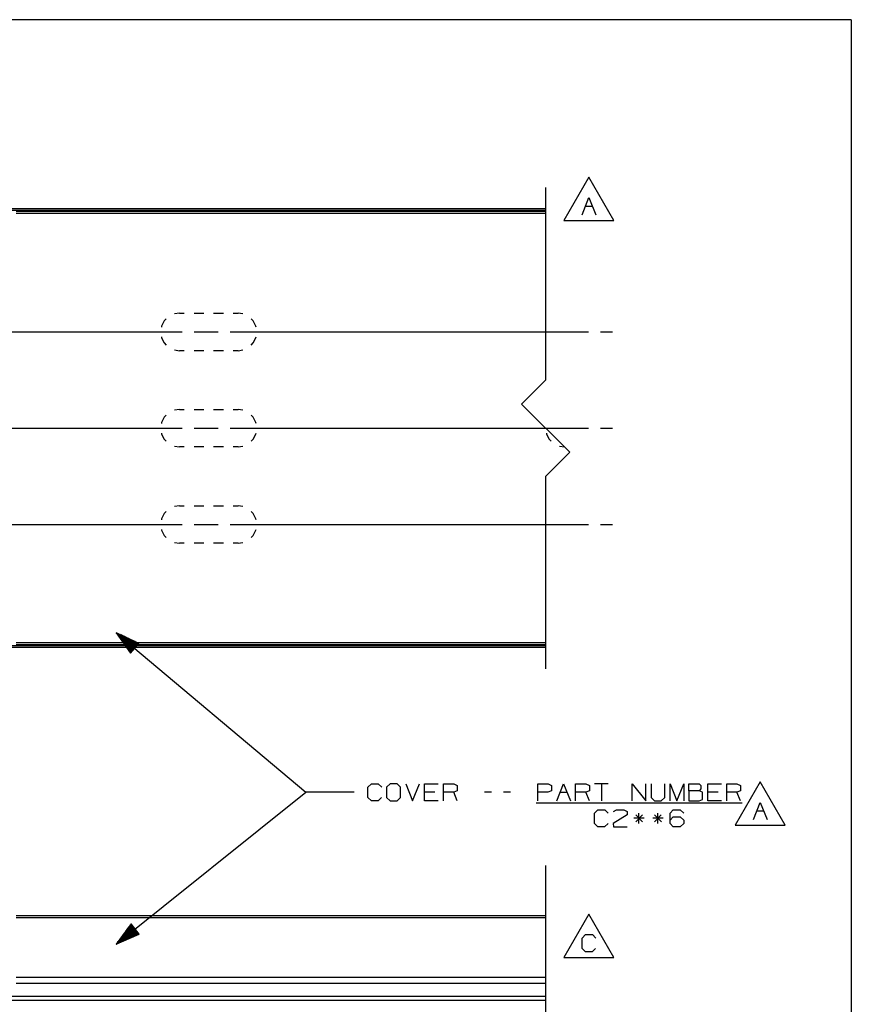
# Paper-space layout 'Layout1' of a CAD drawing. Extents: x 0.6 to 16.4, y 0.4 to 10.6.
# Drawn here: x 12.1 to 16.4, y 5.5 to 10.6 of the extents above; entities that cross this region are included whole.
import ezdxf

# ---------------------------------------------------------------- set-up
doc = ezdxf.new("R2010")
doc.units = 0
doc.header["$MEASUREMENT"] = 0
doc.layers.add('1', color=7, linetype='Continuous')

psp = doc.layouts.get("Layout1")

# ---------------------------------------------------------------- linework, layer by layer
at = {"layer": '1', "color": 7, "linetype": 'Continuous'}
for p, q in [((16.369932, 10.641915), (0.633067, 10.641915)), ((16.369932, 10.641915), (16.369932, 0.440085)), ((15.006956, 9.823891), (14.877052, 9.59889)), ((15.13686, 9.59889), (15.006956, 9.823891)), ((14.78245, 9.770917), (14.78245, 8.770917)), ((14.9718, 9.628891), (15.007425, 9.717954)), ((15.007425, 9.717954), (15.04305, 9.628891)), ((14.989613, 9.673891), (15.025237, 9.673891)), ((14.78245, 9.659535), (7.03245, 9.659535)), ((14.78245, 9.650824), (7.03245, 9.650824)), ((14.78245, 9.645917), (12.03245, 9.645917)), ((14.78245, 9.635917), (12.03245, 9.635917)), ((14.877052, 9.59889), (15.13686, 9.59889)), ((12.87995, 9.118417), (12.854842, 9.11444)), ((12.87995, 9.118417), (12.905366, 9.118417)), ((12.9562, 9.118417), (13.007033, 9.118417)), ((13.057866, 9.118417), (13.1087, 9.118417)), ((13.159534, 9.118417), (13.18495, 9.118417)), ((13.210057, 9.11444), (13.18495, 9.118417)), ((12.787222, 9.051046), (12.786427, 9.046024)), ((12.80107, 9.078226), (12.787222, 9.051046)), ((12.811855, 9.089011), (12.80107, 9.078226)), ((13.263829, 9.078226), (13.253044, 9.089011)), ((13.277678, 9.051046), (13.263829, 9.078226)), ((13.278473, 9.046024), (13.277678, 9.051046)), ((11.15745, 9.020917), (12.8937, 9.020917)), ((12.9562, 9.020917), (13.0812, 9.020917)), ((13.1437, 9.020917), (14.87995, 9.020917)), ((14.87995, 9.020917), (15.00495, 9.020917)), ((15.06745, 9.020917), (15.12995, 9.020917)), ((12.786427, 8.99581), (12.787222, 8.990788)), ((12.787222, 8.990788), (12.80107, 8.963608)), ((12.80107, 8.963608), (12.811855, 8.952823)), ((13.253044, 8.952823), (13.263829, 8.963608)), ((13.263829, 8.963608), (13.277678, 8.990788)), ((13.277678, 8.990788), (13.278473, 8.99581)), ((12.854842, 8.927394), (12.87995, 8.923417)), ((12.905366, 8.923417), (12.87995, 8.923417)), ((13.007033, 8.923417), (12.9562, 8.923417)), ((13.1087, 8.923417), (13.057866, 8.923417)), ((13.18495, 8.923417), (13.159534, 8.923417)), ((13.18495, 8.923417), (13.210057, 8.927394)), ((14.65745, 8.645917), (14.78245, 8.770917)), ((14.65745, 8.645917), (14.90745, 8.395917)), ((12.811855, 8.589011), (12.80107, 8.578226)), ((12.87995, 8.618417), (12.854842, 8.61444)), ((12.87995, 8.618417), (12.905366, 8.618417)), ((12.9562, 8.618417), (13.007033, 8.618417)), ((13.057866, 8.618417), (13.1087, 8.618417)), ((13.159534, 8.618417), (13.18495, 8.618417)), ((13.210057, 8.61444), (13.18495, 8.618417)), ((13.263829, 8.578226), (13.253044, 8.589011)), ((12.787222, 8.551046), (12.786427, 8.546024)), ((12.80107, 8.578226), (12.787222, 8.551046)), ((13.277678, 8.551046), (13.263829, 8.578226)), ((13.278473, 8.546024), (13.277678, 8.551046)), ((11.15745, 8.520917), (12.8937, 8.520917)), ((12.786427, 8.49581), (12.787222, 8.490788)), ((12.787222, 8.490788), (12.80107, 8.463608)), ((12.9562, 8.520917), (13.0812, 8.520917)), ((13.1437, 8.520917), (14.87995, 8.520917)), ((13.263829, 8.463608), (13.277678, 8.490788)), ((13.277678, 8.490788), (13.278473, 8.49581)), ((14.786427, 8.49581), (14.787222, 8.490788)), ((14.787222, 8.490788), (14.80107, 8.463608)), ((14.87995, 8.520917), (15.00495, 8.520917)), ((15.06745, 8.520917), (15.12995, 8.520917)), ((12.80107, 8.463608), (12.811855, 8.452823)), ((13.253044, 8.452823), (13.263829, 8.463608)), ((14.80107, 8.463608), (14.811855, 8.452823)), ((12.854842, 8.427394), (12.87995, 8.423417)), ((12.905366, 8.423417), (12.87995, 8.423417)), ((13.007033, 8.423417), (12.9562, 8.423417)), ((13.1087, 8.423417), (13.057866, 8.423417)), ((13.18495, 8.423417), (13.159534, 8.423417)), ((13.18495, 8.423417), (13.210057, 8.427394)), ((14.78245, 8.270917), (14.90745, 8.395917)), ((14.854842, 8.427394), (14.87995, 8.423417)), ((16.369932, 8.393945), (16.369932, 0.440085)), ((14.78245, 8.270917), (14.78245, 7.270917)), ((12.80107, 8.078226), (12.787222, 8.051046)), ((12.811855, 8.089011), (12.80107, 8.078226)), ((12.87995, 8.118417), (12.854842, 8.11444)), ((12.87995, 8.118417), (12.905366, 8.118417)), ((12.9562, 8.118417), (13.007033, 8.118417)), ((13.057866, 8.118417), (13.1087, 8.118417)), ((13.159534, 8.118417), (13.18495, 8.118417)), ((13.210057, 8.11444), (13.18495, 8.118417)), ((13.263829, 8.078226), (13.253044, 8.089011)), ((13.277678, 8.051046), (13.263829, 8.078226)), ((12.787222, 8.051046), (12.786427, 8.046024)), ((13.278473, 8.046024), (13.277678, 8.051046)), ((11.15745, 8.020917), (12.8937, 8.020917)), ((12.786427, 7.99581), (12.787222, 7.990788)), ((12.787222, 7.990788), (12.80107, 7.963608)), ((12.9562, 8.020917), (13.0812, 8.020917)), ((13.1437, 8.020917), (14.87995, 8.020917)), ((13.263829, 7.963608), (13.277678, 7.990788)), ((13.277678, 7.990788), (13.278473, 7.99581)), ((14.87995, 8.020917), (15.00495, 8.020917)), ((15.06745, 8.020917), (15.12995, 8.020917)), ((12.80107, 7.963608), (12.811855, 7.952823)), ((12.854842, 7.927394), (12.87995, 7.923417)), ((13.18495, 7.923417), (13.210057, 7.927394)), ((13.253044, 7.952823), (13.263829, 7.963608)), ((12.905366, 7.923417), (12.87995, 7.923417)), ((13.007033, 7.923417), (12.9562, 7.923417)), ((13.1087, 7.923417), (13.057866, 7.923417)), ((13.18495, 7.923417), (13.159534, 7.923417)), ((12.55245, 7.458673), (13.537557, 6.630399)), ((12.55245, 7.458673), (12.626571, 7.352594)), ((12.66968, 7.403866), (12.55245, 7.458673)), ((12.647482, 7.377464), (12.554663, 7.455506)), ((12.648768, 7.378995), (12.55595, 7.457037)), ((12.646194, 7.375934), (12.559089, 7.449172)), ((12.650056, 7.380526), (12.56295, 7.453764)), ((12.644908, 7.374403), (12.563515, 7.442838)), ((12.64362, 7.372872), (12.567941, 7.436503)), ((12.651343, 7.382057), (12.56995, 7.450492)), ((12.642333, 7.371341), (12.572367, 7.430169)), ((12.641047, 7.369811), (12.576793, 7.423835)), ((12.65263, 7.383588), (12.57695, 7.447219)), ((12.639759, 7.368279), (12.581219, 7.4175)), ((12.653917, 7.385118), (12.58395, 7.443946)), ((12.655205, 7.386649), (12.590951, 7.440674)), ((12.656491, 7.38818), (12.597951, 7.437401)), ((12.657779, 7.389711), (12.604951, 7.434128)), ((12.659065, 7.391242), (12.611951, 7.430856)), ((12.660353, 7.392773), (12.618951, 7.427583)), ((12.66164, 7.394303), (12.625952, 7.42431)), ((12.662927, 7.395834), (12.632952, 7.421038)), ((12.664214, 7.397365), (12.639952, 7.417765)), ((12.665502, 7.398896), (12.646952, 7.414492)), ((14.78245, 7.391011), (7.03245, 7.391011)), ((14.78245, 7.382298), (7.03245, 7.382298)), ((14.78245, 7.405917), (12.03245, 7.405917)), ((14.78245, 7.395917), (12.03245, 7.395917)), ((12.638472, 7.366749), (12.585645, 7.411166)), ((12.637185, 7.365218), (12.590071, 7.404832)), ((12.635898, 7.363687), (12.594497, 7.398498)), ((12.634611, 7.362156), (12.598923, 7.392163)), ((12.633324, 7.360626), (12.603348, 7.385829)), ((12.632036, 7.359095), (12.607774, 7.379495)), ((12.63075, 7.357564), (12.6122, 7.37316)), ((12.629462, 7.356033), (12.616626, 7.366826)), ((12.626571, 7.352594), (12.66968, 7.403866)), ((12.666788, 7.400427), (12.653952, 7.411219)), ((12.668076, 7.401958), (12.660953, 7.407947)), ((12.669362, 7.403488), (12.667953, 7.404674)), ((12.669362, 7.403488), (12.667953, 7.404674)), ((12.628175, 7.354502), (12.621052, 7.360492)), ((12.626888, 7.352972), (12.625478, 7.354157)), ((12.626888, 7.352972), (12.625478, 7.354157)), ((13.859431, 6.656649), (13.877244, 6.674461)), ((13.859431, 6.603211), (13.859431, 6.656649)), ((13.877244, 6.674461), (13.912868, 6.674461)), ((13.912868, 6.674461), (13.930681, 6.656649)), ((13.975307, 6.674461), (13.956556, 6.656649)), ((13.956556, 6.656649), (13.956556, 6.603211)), ((14.010931, 6.674461), (13.975307, 6.674461)), ((14.028744, 6.656649), (14.010931, 6.674461)), ((14.028744, 6.603211), (14.028744, 6.656649)), ((14.055556, 6.674461), (14.091182, 6.585399)), ((14.091182, 6.585399), (14.126806, 6.674461)), ((14.153619, 6.585399), (14.153619, 6.674461)), ((14.153619, 6.674461), (14.224869, 6.674461)), ((14.251681, 6.585399), (14.251681, 6.674461)), ((14.251681, 6.674461), (14.305119, 6.674461)), ((14.305119, 6.674461), (14.322931, 6.666024)), ((14.322931, 6.666024), (14.322931, 6.638836)), ((14.741994, 6.585399), (14.741994, 6.674461)), ((14.741994, 6.674461), (14.795431, 6.674461)), ((14.795431, 6.674461), (14.813244, 6.666024)), ((14.813244, 6.666024), (14.813244, 6.638836)), ((14.840056, 6.585399), (14.875682, 6.674461)), ((14.875682, 6.674461), (14.911306, 6.585399)), ((14.938119, 6.585399), (14.938119, 6.674461)), ((14.938119, 6.674461), (14.991556, 6.674461)), ((14.991556, 6.674461), (15.009369, 6.666024)), ((15.009369, 6.666024), (15.009369, 6.638836)), ((15.107431, 6.674461), (15.036181, 6.674461)), ((15.071807, 6.674461), (15.071807, 6.585399)), ((15.232306, 6.585399), (15.232306, 6.674461)), ((15.232306, 6.674461), (15.303556, 6.585399)), ((15.303556, 6.585399), (15.303556, 6.674461)), ((15.330369, 6.674461), (15.330369, 6.603211)), ((15.401619, 6.603211), (15.401619, 6.674461)), ((15.428432, 6.585399), (15.428432, 6.674461)), ((15.428432, 6.674461), (15.464056, 6.585399)), ((15.464056, 6.585399), (15.499681, 6.674461)), ((15.499681, 6.674461), (15.499681, 6.585399)), ((15.526494, 6.638836), (15.526494, 6.674461)), ((15.526494, 6.674461), (15.579931, 6.674461)), ((15.579931, 6.674461), (15.588369, 6.666024)), ((15.588369, 6.648211), (15.579931, 6.638836)), ((15.588369, 6.666024), (15.588369, 6.648211)), ((15.624557, 6.585399), (15.624557, 6.674461)), ((15.624557, 6.674461), (15.695807, 6.674461)), ((15.722619, 6.585399), (15.722619, 6.674461)), ((15.722619, 6.674461), (15.776056, 6.674461)), ((15.896521, 6.684251), (15.766617, 6.459251)), ((15.776056, 6.674461), (15.793869, 6.666024)), ((15.793869, 6.666024), (15.793869, 6.638836)), ((16.026424, 6.459251), (15.896521, 6.684251)), ((12.55245, 5.842553), (13.537557, 6.630399)), ((13.787557, 6.630399), (13.537557, 6.630399)), ((13.877244, 6.585399), (13.859431, 6.603211)), ((13.929744, 6.603211), (13.911931, 6.585399)), ((13.956556, 6.603211), (13.975307, 6.585399)), ((14.010931, 6.585399), (14.028744, 6.603211)), ((14.207056, 6.630399), (14.153619, 6.630399)), ((14.305119, 6.630399), (14.251681, 6.630399)), ((14.322931, 6.638836), (14.305119, 6.630399)), ((14.322931, 6.585399), (14.305119, 6.630399)), ((14.501244, 6.630399), (14.465619, 6.630399)), ((14.599306, 6.630399), (14.563682, 6.630399)), ((14.794494, 6.630399), (14.741994, 6.630399)), ((14.813244, 6.638836), (14.794494, 6.630399)), ((14.857869, 6.630399), (14.893494, 6.630399)), ((14.991556, 6.630399), (14.938119, 6.630399)), ((15.009369, 6.638836), (14.991556, 6.630399)), ((15.009369, 6.585399), (14.991556, 6.630399)), ((15.330369, 6.603211), (15.347244, 6.585399)), ((15.382869, 6.585399), (15.401619, 6.603211)), ((15.579931, 6.638836), (15.526494, 6.638836)), ((15.526494, 6.638836), (15.526494, 6.585399)), ((15.596807, 6.630399), (15.579931, 6.638836)), ((15.596807, 6.593836), (15.596807, 6.630399)), ((15.677994, 6.630399), (15.624557, 6.630399)), ((15.776056, 6.630399), (15.722619, 6.630399)), ((15.793869, 6.638836), (15.776056, 6.630399)), ((15.793869, 6.585399), (15.776056, 6.630399)), ((13.911931, 6.585399), (13.877244, 6.585399)), ((13.975307, 6.585399), (14.010931, 6.585399)), ((14.224869, 6.585399), (14.153619, 6.585399)), ((14.732619, 6.576399), (15.802306, 6.576399)), ((15.347244, 6.585399), (15.382869, 6.585399)), ((15.526494, 6.585399), (15.578994, 6.585399)), ((15.578994, 6.585399), (15.596807, 6.593836)), ((15.695807, 6.585399), (15.624557, 6.585399)), ((15.861364, 6.489251), (15.89699, 6.578314)), ((15.89699, 6.578314), (15.932614, 6.489251)), ((15.036181, 6.521649), (15.053994, 6.539461)), ((15.036181, 6.468211), (15.036181, 6.521649)), ((15.053994, 6.539461), (15.089619, 6.539461)), ((15.089619, 6.539461), (15.107431, 6.521649)), ((15.205494, 6.513211), (15.133307, 6.468211)), ((15.134244, 6.531024), (15.151119, 6.539461)), ((15.151119, 6.539461), (15.187681, 6.539461)), ((15.187681, 6.539461), (15.205494, 6.531024)), ((15.205494, 6.531024), (15.205494, 6.513211)), ((15.294182, 6.495399), (15.240744, 6.495399)), ((15.284806, 6.513211), (15.250119, 6.477586)), ((15.250119, 6.513211), (15.285744, 6.477586)), ((15.266994, 6.468211), (15.266994, 6.521649)), ((15.392244, 6.495399), (15.338806, 6.495399)), ((15.382869, 6.513211), (15.348182, 6.477586)), ((15.348182, 6.513211), (15.383806, 6.477586)), ((15.365056, 6.468211), (15.365056, 6.521649)), ((15.428432, 6.521649), (15.445307, 6.539461)), ((15.428432, 6.468211), (15.428432, 6.521649)), ((15.428432, 6.486024), (15.445307, 6.503836)), ((15.445307, 6.539461), (15.481869, 6.539461)), ((15.445307, 6.503836), (15.481869, 6.503836)), ((15.481869, 6.539461), (15.499681, 6.521649)), ((15.481869, 6.503836), (15.499681, 6.486024)), ((15.879177, 6.534251), (15.914802, 6.534251)), ((15.053994, 6.450399), (15.036181, 6.468211)), ((15.088681, 6.450399), (15.053994, 6.450399)), ((15.106494, 6.468211), (15.088681, 6.450399)), ((15.133307, 6.468211), (15.134244, 6.450399)), ((15.134244, 6.450399), (15.205494, 6.450399)), ((15.445307, 6.450399), (15.428432, 6.468211)), ((15.481869, 6.450399), (15.445307, 6.450399)), ((15.499681, 6.468211), (15.481869, 6.450399)), ((15.499681, 6.486024), (15.499681, 6.468211)), ((15.766617, 6.459251), (16.026424, 6.459251)), ((14.78245, 6.251115), (14.78245, 5.001115)), ((14.78245, 5.989115), (12.03245, 5.989115)), ((15.006956, 5.997455), (14.877052, 5.772455)), ((15.13686, 5.772455), (15.006956, 5.997455)), ((14.78245, 5.979115), (12.03245, 5.979115)), ((12.62915, 5.946782), (12.55245, 5.842553)), ((12.641951, 5.930778), (12.58222, 5.883008)), ((12.640701, 5.93234), (12.5868, 5.889232)), ((12.639452, 5.933901), (12.59138, 5.895455)), ((12.638203, 5.935463), (12.59596, 5.901679)), ((12.636953, 5.937025), (12.60054, 5.907903)), ((12.635705, 5.938587), (12.60512, 5.914127)), ((12.634456, 5.940149), (12.6097, 5.920351)), ((12.633206, 5.941711), (12.61428, 5.926575)), ((12.631957, 5.943273), (12.61886, 5.932798)), ((12.630708, 5.944835), (12.62344, 5.939022)), ((12.629458, 5.946397), (12.62802, 5.945246)), ((12.629458, 5.946397), (12.62802, 5.945246)), ((12.670989, 5.894468), (12.62915, 5.946782)), ((12.55245, 5.842553), (12.670989, 5.894468)), ((12.649446, 5.921406), (12.55474, 5.845665)), ((12.650695, 5.919844), (12.555989, 5.844102)), ((12.648196, 5.922968), (12.559319, 5.851888)), ((12.651943, 5.918282), (12.563067, 5.847203)), ((12.646947, 5.92453), (12.5639, 5.858112)), ((12.645698, 5.926092), (12.56848, 5.864336)), ((12.653193, 5.91672), (12.570146, 5.850303)), ((12.644448, 5.927654), (12.57306, 5.87056)), ((12.654442, 5.915158), (12.577224, 5.853403)), ((12.6432, 5.929215), (12.57764, 5.876784)), ((12.655691, 5.913596), (12.584302, 5.856503)), ((12.65694, 5.912035), (12.59138, 5.859602)), ((12.65819, 5.910472), (12.598459, 5.862703)), ((12.659438, 5.908911), (12.605537, 5.865803)), ((12.660687, 5.907349), (12.612616, 5.868903)), ((12.661937, 5.905787), (12.619694, 5.872003)), ((12.663186, 5.904225), (12.626772, 5.875103)), ((12.664435, 5.902663), (12.633851, 5.878202)), ((12.665685, 5.901101), (12.640929, 5.881303)), ((12.666934, 5.899539), (12.648007, 5.884403)), ((12.668182, 5.897977), (12.655086, 5.887503)), ((12.669432, 5.896415), (12.662164, 5.890603)), ((12.670681, 5.894853), (12.669242, 5.893703)), ((12.670681, 5.894853), (12.669242, 5.893703)), ((14.9718, 5.873705), (14.989613, 5.891518)), ((14.989613, 5.891518), (15.025237, 5.891518)), ((15.025237, 5.891518), (15.04305, 5.873705)), ((14.9718, 5.820268), (14.9718, 5.873705)), ((14.989613, 5.802455), (14.9718, 5.820268)), ((15.0243, 5.802455), (14.989613, 5.802455)), ((15.042112, 5.820268), (15.0243, 5.802455)), ((14.877052, 5.772455), (15.13686, 5.772455)), ((14.78245, 5.669115), (12.03245, 5.669115)), ((12.03245, 5.639115), (14.78245, 5.639115)), ((14.78245, 5.571113), (7.03245, 5.571113)), ((14.78245, 5.549728), (7.03245, 5.549728))]:
    psp.add_line(p, q, dxfattribs=at)

doc.saveas('drawing.dxf')
